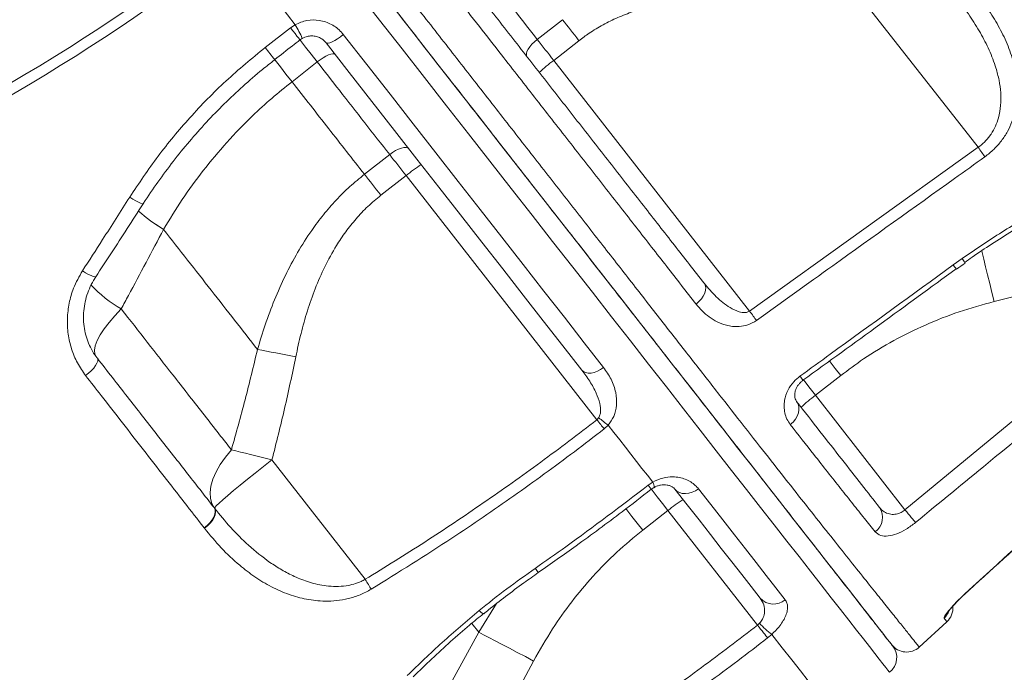
# Model space of a CAD drawing. Units: millimetres. Extents: x -2786 to 9790, y -1438 to 5544.
# Drawn here: x -1663 to -1400, y 3045 to 3219 of the extents above; entities that cross this region are included whole.
import ezdxf

# ---------------------------------------------------------------- set-up
doc = ezdxf.new("R2010")
doc.units = ezdxf.units.MM

msp = doc.modelspace()

# ---------------------------------------------------------------- linework, layer by layer
at = {"color": 7, "linetype": 'Continuous', "lineweight": 15}
for p, q in [((-1438.42, 3224.61), (-1407.48, 3185)), ((-1591.06, 3216.93), (-1589.82, 3217.76)), ((-1518.44, 3219.1), (-1525.18, 3213.84)), ((-1597.81, 3211.67), (-1591.06, 3216.93)), ((-1520.8, 3208.22), (-1514.06, 3213.49)), ((-1590.65, 3202.53), (-1583.92, 3207.8)), ((-1468.48, 3141.26), (-1520.8, 3208.22)), ((-1468.48, 3141.26), (-1407.48, 3185)), ((-1564.58, 3183.06), (-1571.32, 3177.79)), ((-1566.94, 3172.18), (-1560.2, 3177.44)), ((-1560.2, 3177.44), (-1509.24, 3112.22)), ((-1624.94, 3163.08), (-1624.94, 3163.08)), ((-1414.15, 3153.58), (-1411.76, 3155.29)), ((-1413.36, 3152.51), (-1413.36, 3152.51)), ((-1411.04, 3154.18), (-1411.04, 3154.18)), ((-1403.2, 3143.81), (-1379.91, 3149.72)), ((-1427.01, 3088.18), (-1369.2, 3136)), ((-1450.9, 3118.76), (-1444.17, 3124.03)), ((-1427.01, 3088.18), (-1450.9, 3118.76)), ((-1509.24, 3112.22), (-1508.74, 3112.78)), ((-1506.24, 3110.79), (-1507.34, 3109.77)), ((-1571.12, 3069.59), (-1596.02, 3101.48)), ((-1495.58, 3094.73), (-1494.34, 3095.56)), ((-1611.46, 3088.74), (-1611.36, 3088.61)), ((-1497.04, 3082.72), (-1490.3, 3087.98)), ((-1490.3, 3087.98), (-1466.38, 3057.36)), ((-1614.02, 3083.23), (-1614.12, 3083.36)), ((-1614.02, 3083.23), (-1614.02, 3083.23)), ((-1466.38, 3057.36), (-1465.83, 3057.86)), ((-1423.22, 3051.48), (-1415.82, 3058.26)), ((-1540.82, 3055.43), (-1552.31, 3034.42)), ((-1462.57, 3054.89), (-1463.71, 3053.93)), ((-1537.51, 3026.59), (-1526.15, 3047.76))]:
    msp.add_line(p, q, dxfattribs=at)
at = {"color": 8, "linetype": 'Continuous', "lineweight": 15}
for p, q in [((-1409.84, 3066.81), (-1409.82, 3066.78)), ((-1536.08, 3063.11), (-1540.82, 3055.43)), ((-1542.69, 3057.82), (-1540.82, 3055.43))]:
    msp.add_line(p, q, dxfattribs=at)
at = {"color": 7, "linetype": 'Continuous', "lineweight": 15, "flags": 128}
for points in [[(-1606.4, 3238.98), (-1604.31, 3236.32), (-1602.23, 3233.65), (-1600.16, 3230.99), (-1598.08, 3228.34), (-1596.01, 3225.69), (-1593.94, 3223.04), (-1591.88, 3220.4), (-1589.82, 3217.76)], [(-1564.04, 3222.96), (-1558.12, 3215.38), (-1552.25, 3207.88), (-1546.45, 3200.45), (-1540.72, 3193.12), (-1535.07, 3185.88), (-1529.5, 3178.75), (-1524.02, 3171.74), (-1518.64, 3164.86), (-1513.37, 3158.11), (-1508.21, 3151.5), (-1503.17, 3145.05), (-1498.25, 3138.75), (-1493.46, 3132.63), (-1488.81, 3126.67), (-1484.3, 3120.9), (-1479.94, 3115.32), (-1475.73, 3109.94), (-1471.69, 3104.76), (-1467.8, 3099.79), (-1464.09, 3095.03), (-1460.55, 3090.5), (-1457.19, 3086.2), (-1454.01, 3082.13), (-1451.01, 3078.29), (-1448.21, 3074.7), (-1445.59, 3071.36), (-1443.18, 3068.27), (-1440.97, 3065.44), (-1438.95, 3062.86), (-1437.15, 3060.55), (-1435.55, 3058.5), (-1434.15, 3056.72), (-1432.97, 3055.21), (-1432.01, 3053.97), (-1431.25, 3053.01), (-1430.71, 3052.32), (-1430.39, 3051.9), (-1430.28, 3051.76)], [(-1518.44, 3219.1), (-1517.92, 3218.43), (-1517.39, 3217.75), (-1516.84, 3217.06), (-1516.3, 3216.35), (-1515.74, 3215.65), (-1515.18, 3214.93), (-1514.62, 3214.21), (-1514.06, 3213.49)], [(-1576.96, 3215.14), (-1577.74, 3214.55), (-1578.52, 3214.02), (-1579.26, 3213.57), (-1579.94, 3213.21), (-1580.53, 3212.95), (-1581.01, 3212.81), (-1581.35, 3212.8), (-1581.56, 3212.9)], [(-1576.96, 3215.14), (-1570.69, 3207.12), (-1564.49, 3199.17), (-1558.35, 3191.32), (-1552.29, 3183.56), (-1546.31, 3175.9), (-1540.42, 3168.37), (-1534.63, 3160.96), (-1528.95, 3153.69), (-1523.39, 3146.57), (-1517.94, 3139.6), (-1512.63, 3132.8), (-1507.46, 3126.18)], [(-1513.27, 3125.5), (-1518.36, 3132.01), (-1523.58, 3138.69), (-1528.92, 3145.53), (-1534.39, 3152.53), (-1539.97, 3159.67), (-1545.66, 3166.95), (-1551.44, 3174.36), (-1557.32, 3181.87), (-1563.27, 3189.5), (-1569.31, 3197.22), (-1575.4, 3205.02), (-1581.56, 3212.9)], [(-1527.92, 3209.22), (-1528.08, 3209.58), (-1528.08, 3210.04), (-1527.92, 3210.59), (-1527.62, 3211.21), (-1527.17, 3211.87), (-1526.6, 3212.54), (-1525.93, 3213.21), (-1525.18, 3213.84)], [(-1520.8, 3208.22), (-1521.36, 3208.95), (-1521.92, 3209.67), (-1522.48, 3210.38), (-1523.04, 3211.09), (-1523.58, 3211.79), (-1524.13, 3212.48), (-1524.66, 3213.17), (-1525.18, 3213.84)], [(-1579.17, 3209.85), (-1579.41, 3209.99), (-1579.78, 3210.01), (-1580.28, 3209.9), (-1580.89, 3209.67), (-1581.59, 3209.34), (-1582.35, 3208.9), (-1583.13, 3208.38), (-1583.92, 3207.8)], [(-1559.44, 3184.59), (-1559.75, 3184.83), (-1560.2, 3184.95), (-1560.77, 3184.93), (-1561.45, 3184.78), (-1562.19, 3184.51), (-1562.99, 3184.12), (-1563.79, 3183.63), (-1564.58, 3183.06)], [(-1407.48, 3185), (-1407.23, 3184.66), (-1406.99, 3184.31), (-1406.75, 3183.98), (-1406.51, 3183.65), (-1406.28, 3183.33), (-1406.07, 3183.03), (-1405.86, 3182.74), (-1405.67, 3182.47)], [(-1564.58, 3183.06), (-1564.06, 3182.38), (-1563.53, 3181.7), (-1562.98, 3181.01), (-1562.44, 3180.31), (-1561.88, 3179.6), (-1561.32, 3178.88), (-1560.76, 3178.16), (-1560.2, 3177.44)], [(-1571.32, 3177.79), (-1570.8, 3177.12), (-1570.27, 3176.44), (-1569.72, 3175.74), (-1569.18, 3175.04), (-1568.62, 3174.33), (-1568.06, 3173.62), (-1567.5, 3172.9), (-1566.94, 3172.18)], [(-1480.63, 3148.69), (-1480.33, 3148.15), (-1480.21, 3147.51), (-1480.25, 3146.8), (-1480.47, 3146.04), (-1480.85, 3145.26), (-1481.37, 3144.5), (-1482.03, 3143.78), (-1482.78, 3143.13)], [(-1636.22, 3141.81), (-1637.96, 3140.01), (-1639.5, 3138.23), (-1640.81, 3136.5), (-1641.87, 3134.87), (-1642.65, 3133.35), (-1643.16, 3131.97), (-1643.36, 3130.77), (-1643.27, 3129.77), (-1642.88, 3128.97)], [(-1468.48, 3141.26), (-1468.23, 3140.91), (-1467.99, 3140.57), (-1467.74, 3140.24), (-1467.51, 3139.91), (-1467.28, 3139.59), (-1467.07, 3139.29), (-1466.86, 3139), (-1466.67, 3138.73)], [(-1599.87, 3131), (-1598.71, 3130.78), (-1597.5, 3130.56), (-1596.26, 3130.32), (-1594.98, 3130.07), (-1593.67, 3129.82), (-1592.34, 3129.56), (-1591, 3129.3), (-1589.65, 3129.03)], [(-1642.62, 3128.64), (-1642.49, 3128.3), (-1642.53, 3127.85), (-1642.73, 3127.3), (-1643.09, 3126.68), (-1643.6, 3126.02), (-1644.23, 3125.33), (-1644.95, 3124.66), (-1645.74, 3124.02)], [(-1507.46, 3126.18), (-1508.26, 3125.62), (-1509.11, 3125.18), (-1509.96, 3124.87), (-1510.79, 3124.71), (-1511.57, 3124.69), (-1512.26, 3124.82), (-1512.83, 3125.09), (-1513.27, 3125.5)], [(-1455.95, 3117.1), (-1455.56, 3116.44), (-1455.35, 3115.7), (-1455.32, 3114.88), (-1455.46, 3114.03), (-1455.79, 3113.18), (-1456.27, 3112.36), (-1456.9, 3111.61), (-1457.65, 3110.96)], [(-1509.24, 3112.22), (-1508.98, 3111.89), (-1508.72, 3111.55), (-1508.47, 3111.23), (-1508.22, 3110.91), (-1507.99, 3110.6), (-1507.76, 3110.31), (-1507.54, 3110.03), (-1507.34, 3109.77)], [(-1506.24, 3110.79), (-1504.7, 3108.82), (-1503.17, 3106.86), (-1501.66, 3104.92), (-1500.16, 3103.01), (-1498.68, 3101.11), (-1497.22, 3099.24), (-1495.77, 3097.39), (-1494.34, 3095.56)], [(-1606.84, 3104.2), (-1608.45, 3102.24), (-1609.82, 3100.25), (-1610.94, 3098.27), (-1611.77, 3096.35), (-1612.3, 3094.5), (-1612.53, 3092.78), (-1612.45, 3091.2), (-1612.05, 3089.81), (-1611.36, 3088.61)], [(-1606.84, 3104.2), (-1605.63, 3103.91), (-1604.37, 3103.6), (-1603.05, 3103.27), (-1601.7, 3102.93), (-1600.31, 3102.58), (-1598.9, 3102.22), (-1597.47, 3101.85), (-1596.02, 3101.48)], [(-1611.35, 3088.61), (-1611.25, 3088.82), (-1610.84, 3089.27), (-1610.11, 3089.95), (-1609.08, 3090.87), (-1607.79, 3091.98), (-1606.24, 3093.28), (-1604.48, 3094.73), (-1602.53, 3096.31), (-1600.45, 3097.98), (-1598.26, 3099.72), (-1596.02, 3101.48)], [(-1482.15, 3093.79), (-1482.97, 3093.25), (-1483.84, 3092.84), (-1484.73, 3092.58), (-1485.62, 3092.48), (-1486.46, 3092.55), (-1487.23, 3092.78), (-1487.89, 3093.16), (-1488.41, 3093.68)], [(-1465.67, 3064.57), (-1468.07, 3067.65), (-1470.61, 3070.89), (-1473.27, 3074.3), (-1476.06, 3077.87), (-1478.97, 3081.6), (-1482, 3085.48), (-1485.15, 3089.51), (-1488.41, 3093.68)], [(-1482.15, 3093.79), (-1478.83, 3089.54), (-1475.63, 3085.44), (-1472.54, 3081.49), (-1469.58, 3077.7), (-1466.74, 3074.06), (-1464.03, 3070.59), (-1461.45, 3067.29), (-1459, 3064.15)], [(-1611.46, 3088.74), (-1611.21, 3088.26), (-1611.14, 3087.66), (-1611.26, 3086.98), (-1611.55, 3086.24), (-1612, 3085.47), (-1612.6, 3084.72), (-1613.32, 3084), (-1614.12, 3083.36)], [(-1611.35, 3088.61), (-1611.11, 3088.12), (-1611.04, 3087.53), (-1611.15, 3086.84), (-1611.44, 3086.1), (-1611.9, 3085.34), (-1612.5, 3084.59), (-1613.21, 3083.87), (-1614.02, 3083.23)], [(-1611.36, 3088.61), (-1611.11, 3088.13), (-1611.04, 3087.53), (-1611.16, 3086.84), (-1611.45, 3086.11), (-1611.9, 3085.34), (-1612.5, 3084.59), (-1613.22, 3083.87), (-1614.02, 3083.23)], [(-1427.01, 3088.18), (-1426.56, 3087.64), (-1426.13, 3087.11), (-1425.72, 3086.61), (-1425.33, 3086.14), (-1424.98, 3085.72), (-1424.67, 3085.34), (-1424.41, 3085.03), (-1424.2, 3084.78)], [(-1571.12, 3069.59), (-1570.9, 3069.23), (-1570.68, 3068.87), (-1570.47, 3068.52), (-1570.26, 3068.18), (-1570.06, 3067.85), (-1569.86, 3067.53), (-1569.68, 3067.23), (-1569.51, 3066.94)], [(-1466.38, 3057.36), (-1465.96, 3056.83), (-1465.56, 3056.3), (-1465.17, 3055.8), (-1464.8, 3055.33), (-1464.47, 3054.9), (-1464.17, 3054.52), (-1463.92, 3054.19), (-1463.71, 3053.93)], [(-1540.82, 3055.43), (-1539.57, 3054.79), (-1538.09, 3054.03), (-1536.42, 3053.17), (-1534.58, 3052.21), (-1532.6, 3051.17), (-1530.51, 3050.07), (-1528.35, 3048.93), (-1526.15, 3047.76)], [(-1462.57, 3054.89), (-1459.77, 3051.31), (-1457.22, 3048.05), (-1454.92, 3045.1), (-1452.87, 3042.47), (-1451.07, 3040.17), (-1449.53, 3038.2), (-1448.25, 3036.56), (-1447.23, 3035.26)]]:
    msp.add_lwpolyline(points, dxfattribs=at)
at = {"color": 8, "linetype": 'Continuous', "lineweight": 15, "flags": 128}
for points in [[(-1431.15, 3044.75), (-1431.25, 3044.89), (-1431.58, 3045.31), (-1432.13, 3046.01), (-1432.9, 3046.99), (-1433.88, 3048.25), (-1435.09, 3049.79), (-1436.5, 3051.6), (-1438.13, 3053.69), (-1439.97, 3056.04), (-1442.02, 3058.66), (-1444.27, 3061.55), (-1446.73, 3064.69), (-1449.39, 3068.1), (-1452.24, 3071.75), (-1455.29, 3075.65), (-1458.53, 3079.79), (-1461.95, 3084.18), (-1465.55, 3088.79), (-1469.34, 3093.63), (-1473.29, 3098.69), (-1477.41, 3103.96), (-1481.69, 3109.44), (-1486.13, 3115.12), (-1490.72, 3120.99), (-1495.45, 3127.05), (-1500.32, 3133.29), (-1505.33, 3139.7), (-1510.46, 3146.27), (-1515.72, 3152.99), (-1521.08, 3159.86), (-1526.56, 3166.87), (-1532.13, 3174), (-1537.8, 3181.26), (-1543.55, 3188.62), (-1549.39, 3196.09), (-1555.29, 3203.65), (-1561.26, 3211.29), (-1567.29, 3219), (-1573.36, 3226.77)], [(-1591.06, 3216.93), (-1590.42, 3216.11), (-1589.83, 3215.37), (-1589.33, 3214.73), (-1588.94, 3214.22), (-1588.67, 3213.88), (-1588.54, 3213.71), (-1588.53, 3213.7)], [(-1588.6, 3213.79), (-1588.43, 3213.57), (-1587.03, 3211.79), (-1585.52, 3209.85), (-1583.92, 3207.8)], [(-1590.65, 3202.53), (-1592.26, 3204.59), (-1593.77, 3206.53), (-1595.17, 3208.31), (-1595.33, 3208.52)], [(-1590.65, 3202.53), (-1592.26, 3204.59), (-1593.77, 3206.53), (-1595.17, 3208.31), (-1595.33, 3208.52)], [(-1633.99, 3171.69), (-1633.12, 3171.17), (-1632.32, 3170.71), (-1631.62, 3170.35), (-1631.06, 3170.08), (-1630.65, 3169.93), (-1630.41, 3169.91), (-1630.37, 3169.93)], [(-1406.53, 3157.46), (-1406.4, 3156.92), (-1405.97, 3155.09), (-1405.48, 3153.07), (-1404.96, 3150.9), (-1404.39, 3148.61), (-1403.81, 3146.24), (-1403.2, 3143.81)], [(-1646.6, 3152), (-1645.75, 3151.5), (-1644.97, 3151.07), (-1644.29, 3150.73), (-1643.74, 3150.49), (-1643.33, 3150.36), (-1643.1, 3150.36), (-1643.05, 3150.4)], [(-1447.22, 3127.93), (-1447.02, 3127.68), (-1445.61, 3125.87), (-1444.17, 3124.03)], [(-1450.9, 3118.76), (-1452.34, 3120.61), (-1453.76, 3122.42), (-1454.05, 3122.79)], [(-1495.58, 3094.73), (-1495.07, 3094.07), (-1494.79, 3093.7), (-1494.73, 3093.63)], [(-1494.74, 3093.66), (-1494.53, 3093.39), (-1493.16, 3091.63), (-1491.74, 3089.82), (-1490.3, 3087.98)], [(-1501.52, 3088.46), (-1501.26, 3088.12), (-1499.89, 3086.37), (-1498.48, 3084.56), (-1497.04, 3082.72)], [(-1540.69, 3061.26), (-1540.12, 3060.74), (-1539.71, 3060.46), (-1539.51, 3060.43), (-1539.5, 3060.43)]]:
    msp.add_lwpolyline(points, dxfattribs=at)
at = {"color": 7, "linetype": 'Continuous', "lineweight": 15}
for centre, radius, start, end in [((-1925.95, 3647.99), 450, 275, 308), ((-1925.95, 3647.99), 516.19, 275, 308), ((-1925.95, 3647.99), 519.04, 275, 308), ((-1499.65, 3179.13), 35.97, 126.0107, 133.9862), ((-1537.07, 3149.87), 35.98, 122.0153, 129.9876), ((-1429.76, 3089.67), 35.96, 126.0105, 133.9873), ((-1491.16, 3132.27), 26.25, 227.9593, 234.9292), ((-1467.19, 3060.42), 35.97, 122.0137, 129.9885), ((-1437.76, 3086.11), 4.75, 305.6749, 34.7185), ((-1462.12, 3067.72), 4.74, 221.6616, 311.2443), ((-1419.21, 3061.95), 5, 312.5335, 4.0265), ((-1452.28, 3069.47), 17.84, 220.5835, 234.7833), ((-1434.22, 3048.69), 5, 308, 38), ((-1426.6, 3055.17), 5, 218, 312.5335)]:
    msp.add_arc(centre, radius, start, end, dxfattribs=at)
at = {"color": 8, "linetype": 'Continuous', "lineweight": 15}
for centre, radius, start, end in [((-1612.28, 3203.68), 26.51, 23.1807, 32.087), ((-1419.31, 3349.27), 225.38, 217.6278, 218.6715), ((-1600.98, 3203.06), 46.6, 228.8483, 239.0707), ((-1600.99, 3203.06), 46.6, 228.848, 239.0716), ((-1420.97, 3148.47), 11.46, 29.8692, 36.4923), ((-1309.82, 3229.22), 128.86, 215.9439, 216.5337), ((-1620.33, 3170), 32.36, 222.1455, 240.585), ((-1350.71, 3199.39), 128.81, 215.8971, 216.5047), ((-1495.71, 3094.54), 1.71, 344.5159, 36.8306), ((-1454.4, 3121.95), 86.76, 214.7353, 215.6506), ((-1419.96, 3062.92), 5.01, 312.3481, 335.5688)]:
    msp.add_arc(centre, radius, start, end, dxfattribs=at)
at = {"color": 7, "linetype": 'Continuous', "lineweight": 15}
for points, knots in [([(-1570.26, 3238.99), (-1567.07, 3234.91), (-1560.7, 3226.73), (-1551.27, 3214.65), (-1541.89, 3202.63), (-1532.6, 3190.72), (-1523.43, 3178.97), (-1514.59, 3167.64), (-1506.09, 3156.75), (-1497.96, 3146.33), (-1490.06, 3136.2), (-1482.42, 3126.41), (-1475.08, 3117.01), (-1468.23, 3108.25), (-1461.89, 3100.16), (-1456.03, 3092.72), (-1450.57, 3085.79), (-1445.52, 3079.42), (-1440.92, 3073.64), (-1436.9, 3068.61), (-1433.45, 3064.28), (-1430.52, 3060.62), (-1428.05, 3057.53), (-1426.07, 3055.05), (-1424.58, 3053.19), (-1423.73, 3052.12), (-1423.29, 3051.57), (-1423.24, 3051.51), (-1423.22, 3051.48)], [0, 0, 0, 0, 0.039268, 0.078567, 0.117836, 0.158245, 0.198687, 0.239096, 0.278372, 0.317679, 0.356956, 0.397383, 0.437843, 0.478267, 0.517219, 0.556203, 0.595154, 0.635303, 0.675488, 0.71564, 0.753715, 0.791815, 0.82989, 0.868943, 0.908023, 0.947076, 0.972685, 1, 1, 1, 1]), ([(-1525.18, 3213.84), (-1527.08, 3216.27), (-1531.19, 3221.52), (-1537.63, 3229.77), (-1542.22, 3235.64), (-1544.51, 3238.58)], [0, 0, 0, 0, 0.300875, 0.650028, 1, 1, 1, 1]), ([(-1430.54, 3052.09), (-1430.56, 3052.12), (-1430.6, 3052.18), (-1431.05, 3052.75), (-1432.06, 3054.03), (-1433.94, 3056.45), (-1436.52, 3059.75), (-1439.78, 3063.92), (-1443.75, 3069), (-1448.45, 3075.02), (-1453.91, 3082), (-1460.05, 3089.86), (-1466.83, 3098.55), (-1474.27, 3108.06), (-1482.34, 3118.39), (-1490.99, 3129.47), (-1500.17, 3141.21), (-1509.79, 3153.53), (-1519.82, 3166.36), (-1530.22, 3179.68), (-1540.96, 3193.43), (-1552, 3207.55), (-1563.23, 3221.93), (-1570.85, 3231.68), (-1574.66, 3236.55)], [0, 0, 0, 0, 0.0264809, 0.0529618, 0.0991815, 0.1455411, 0.1919473, 0.2383054, 0.2845239, 0.331863, 0.3793721, 0.4269328, 0.4744303, 0.5217599, 0.5694733, 0.6173521, 0.6652922, 0.713181, 0.7609028, 0.8086135, 0.8564874, 0.9044162, 0.9522895, 1, 1, 1, 1]), ([(-1549.96, 3237.42), (-1546.89, 3233.49), (-1540.74, 3225.63), (-1531.66, 3214), (-1522.7, 3202.54), (-1513.91, 3191.29), (-1505.26, 3180.22), (-1496.79, 3169.38), (-1488.51, 3158.77), (-1483.25, 3152.05), (-1480.63, 3148.69)], [0, 0, 0, 0, 0.122607, 0.245585, 0.369488, 0.493487, 0.617391, 0.744893, 0.872498, 1, 1, 1, 1]), ([(-1482.78, 3143.13), (-1485.37, 3146.46), (-1490.57, 3153.11), (-1498.74, 3163.59), (-1507.25, 3174.5), (-1516.12, 3185.86), (-1525.31, 3197.63), (-1533.5, 3208.13), (-1540.72, 3217.38), (-1546.9, 3225.31), (-1551.16, 3230.77), (-1553.29, 3233.5)], [0, 0, 0, 0, 0.123902, 0.247899, 0.3718, 0.4993, 0.626904, 0.754404, 0.832953, 0.916419, 1, 1, 1, 1]), ([(-1514.06, 3213.49), (-1513.15, 3214.17), (-1511.09, 3215.71), (-1507.64, 3217.78), (-1503.7, 3219.72), (-1499.58, 3221.33), (-1494.46, 3222.89), (-1488.35, 3224.17), (-1481.23, 3225), (-1473.99, 3225.32), (-1469.13, 3225.17), (-1466.7, 3225.09)], [0, 0, 0, 0, 0.067971, 0.155081, 0.242203, 0.331852, 0.421519, 0.564215, 0.706989, 0.853477, 1, 1, 1, 1]), ([(-1407.41, 3225.34), (-1406.32, 3223.88), (-1404.13, 3220.95), (-1401.39, 3216.32), (-1399.16, 3211.49), (-1397.77, 3206.97), (-1397.07, 3202.88), (-1396.92, 3199.24), (-1397.31, 3195.53), (-1398.24, 3192.15), (-1399.6, 3189.2), (-1401.21, 3186.71), (-1403.22, 3184.4), (-1404.85, 3183.11), (-1405.67, 3182.47)], [0, 0, 0, 0, 0.116222, 0.232908, 0.349289, 0.465092, 0.543175, 0.621203, 0.69962, 0.777894, 0.833211, 0.888465, 0.944249, 1, 1, 1, 1]), ([(-1407.48, 3185), (-1406.9, 3185.45), (-1405.72, 3186.36), (-1404.66, 3187.63), (-1403.67, 3189.05), (-1402.8, 3190.64), (-1401.88, 3193.22), (-1401.38, 3196.24), (-1401.39, 3199.6), (-1401.85, 3202.94), (-1402.84, 3206.77), (-1404.46, 3211), (-1406.84, 3215.62), (-1409.64, 3220.11), (-1411.81, 3222.98), (-1412.9, 3224.42)], [0, 0, 0, 0, 0.044163, 0.090159, 0.101187, 0.151981, 0.204417, 0.279728, 0.357155, 0.435554, 0.514789, 0.634297, 0.75389, 0.876931, 1, 1, 1, 1]), ([(-1589.82, 3217.76), (-1588.79, 3218.21), (-1586.72, 3219.12), (-1583.28, 3219.07), (-1580.05, 3217.98), (-1578.01, 3216.42), (-1577.13, 3215.34), (-1576.96, 3215.14)], [0, 0, 0, 0, 0.232473, 0.466001, 0.702979, 0.943716, 1, 1, 1, 1]), ([(-1587.9, 3214.08), (-1587.66, 3214.21), (-1587.08, 3214.55), (-1586, 3214.78), (-1584.77, 3214.77), (-1583.58, 3214.47), (-1582.53, 3213.88), (-1581.85, 3213.33), (-1581.6, 3212.94), (-1581.57, 3212.89)], [0, 0, 0, 0, 0.108839, 0.275679, 0.44739, 0.620326, 0.795435, 0.973801, 1, 1, 1, 1]), ([(-1595.27, 3208.44), (-1593.7, 3209.66), (-1591.45, 3211.42), (-1589.2, 3213.17), (-1588.53, 3213.7)], [0, 0, 0, 0, 0.700002, 1, 1, 1, 1]), ([(-1588.71, 3213.55), (-1588.59, 3213.65), (-1588.34, 3213.86), (-1588.05, 3214), (-1587.89, 3214.08)], [0, 0, 0, 0, 0.467532, 1, 1, 1, 1]), ([(-1633.99, 3171.69), (-1631.53, 3175.37), (-1626.6, 3182.75), (-1617.96, 3193.11), (-1608.46, 3202.91), (-1601.36, 3208.75), (-1597.81, 3211.67)], [0, 0, 0, 0, 0.24603, 0.492056, 0.746029, 1, 1, 1, 1]), ([(-1630.35, 3169.92), (-1630.32, 3169.96), (-1629.1, 3171.95), (-1626.46, 3175.75), (-1622.4, 3181.28), (-1618.08, 3186.6), (-1613.55, 3191.72), (-1608.78, 3196.64), (-1603.79, 3201.33), (-1599.28, 3205.27), (-1596.36, 3207.54), (-1595.25, 3208.4)], [0, 0, 0, 0, 0.002798, 0.134148, 0.265457, 0.396515, 0.527142, 0.657568, 0.788178, 0.919584, 1, 1, 1, 1]), ([(-1583.92, 3207.8), (-1581.94, 3205.27), (-1577.67, 3199.81), (-1571.21, 3191.54), (-1566.8, 3185.89), (-1564.58, 3183.06)], [0, 0, 0, 0, 0.300878, 0.65003, 1, 1, 1, 1]), ([(-1624.94, 3163.08), (-1623.31, 3165.77), (-1620.06, 3171.14), (-1614.4, 3178.9), (-1608.15, 3186.38), (-1601.95, 3192.77), (-1596.1, 3198.15), (-1592.47, 3201.07), (-1590.65, 3202.53)], [0, 0, 0, 0, 0.181896, 0.363776, 0.55041, 0.737032, 0.868268, 1, 1, 1, 1]), ([(-1571.32, 3177.79), (-1574.48, 3181.83), (-1580.81, 3189.93), (-1587.37, 3198.33), (-1590.65, 3202.53)], [0, 0, 0, 0, 0.498802, 1, 1, 1, 1]), ([(-1405.67, 3182.47), (-1408.38, 3180.53), (-1421.93, 3170.83), (-1442.27, 3156.26), (-1459.88, 3143.61), (-1466.67, 3138.73)], [0, 0, 0, 0, 0.133232, 0.666161, 1, 1, 1, 1]), ([(-1571.32, 3177.79), (-1572.64, 3176.71), (-1575.27, 3174.56), (-1578.92, 3170.92), (-1582.32, 3167.01), (-1585.8, 3162.36), (-1589.23, 3156.95), (-1592.52, 3150.74), (-1595.38, 3144.27), (-1597.85, 3137.67), (-1599.2, 3133.2), (-1599.87, 3131)], [0, 0, 0, 0, 0.09153, 0.183065, 0.276731, 0.370407, 0.495532, 0.620689, 0.748495, 0.876323, 1, 1, 1, 1]), ([(-1646.6, 3152), (-1644.8, 3154.78), (-1640.58, 3161.32), (-1636.4, 3167.9), (-1633.99, 3171.69)], [0, 0, 0, 0, 0.425064, 1, 1, 1, 1]), ([(-1589.65, 3129.03), (-1589.21, 3131.1), (-1588.32, 3135.22), (-1586.61, 3141.3), (-1584.52, 3147.29), (-1581.98, 3153.15), (-1579.21, 3158.21), (-1576.37, 3162.45), (-1573.58, 3165.96), (-1570.46, 3169.26), (-1568.11, 3171.2), (-1566.94, 3172.18)], [0, 0, 0, 0, 0.127629, 0.2539671, 0.380277, 0.50933, 0.6383219, 0.7273615, 0.8163842, 0.9081967, 1, 1, 1, 1]), ([(-1643.06, 3150.4), (-1640.25, 3154.68), (-1636.01, 3161.17), (-1631.81, 3167.72), (-1630.38, 3169.94)], [0, 0, 0, 0, 0.659977, 1, 1, 1, 1]), ([(-1411.76, 3155.29), (-1408.24, 3157.68), (-1401.19, 3162.48), (-1393.89, 3166.8), (-1390.22, 3168.96)], [0, 0, 0, 0, 0.4988133, 1, 1, 1, 1]), ([(-1411.06, 3154.22), (-1410.4, 3154.69), (-1408.06, 3156.39), (-1403.8, 3159.23), (-1398.15, 3162.83), (-1393.46, 3165.66), (-1390.65, 3167.27), (-1389.91, 3167.7)], [0, 0, 0, 0, 0.096949, 0.345145, 0.610366, 0.897576, 1, 1, 1, 1]), ([(-1636.22, 3141.81), (-1635.59, 3143), (-1631.82, 3150.09), (-1628.06, 3157.18), (-1624.94, 3163.08)], [0, 0, 0, 0, 0.167534, 1, 1, 1, 1]), ([(-1624.94, 3163.08), (-1622.8, 3160.34), (-1618.51, 3154.86), (-1612.2, 3146.78), (-1605.96, 3138.79), (-1601.9, 3133.6), (-1599.87, 3131)], [0, 0, 0, 0, 0.249026, 0.498051, 0.749025, 1, 1, 1, 1]), ([(-1645.74, 3124.02), (-1646.51, 3125.13), (-1648.05, 3127.33), (-1649.6, 3131.11), (-1650.51, 3135.1), (-1650.73, 3139.23), (-1650.23, 3143.36), (-1649.01, 3147.73), (-1647.46, 3150.48), (-1646.6, 3152)], [0, 0, 0, 0, 0.138575, 0.277151, 0.415495, 0.553834, 0.691627, 0.829409, 1, 1, 1, 1]), ([(-1455.05, 3123.86), (-1452.35, 3125.82), (-1438.72, 3135.72), (-1425.08, 3145.63), (-1414.15, 3153.58)], [0, 0, 0, 0, 0.1977826, 1, 1, 1, 1]), ([(-1454.24, 3122.76), (-1447.39, 3127.74), (-1433.76, 3137.65), (-1420.14, 3147.59), (-1413.37, 3152.53)], [0, 0, 0, 0, 0.5027153, 1, 1, 1, 1]), ([(-1413.29, 3152.41), (-1413.27, 3152.43), (-1412.5, 3152.99), (-1411.71, 3153.53), (-1410.95, 3154.05)], [0, 0, 0, 0, 0.028097, 1, 1, 1, 1]), ([(-1642.69, 3128.76), (-1642.78, 3128.87), (-1643.38, 3129.56), (-1644.23, 3131.04), (-1645.22, 3133.15), (-1645.9, 3135.41), (-1646.28, 3137.76), (-1646.37, 3140.15), (-1646.14, 3142.56), (-1645.62, 3144.94), (-1644.79, 3147.25), (-1643.92, 3149.08), (-1643.23, 3150.07), (-1643.02, 3150.38)], [0, 0, 0, 0, 0.0194867, 0.1241194, 0.2290621, 0.3332408, 0.4375685, 0.5414932, 0.6447558, 0.7477492, 0.8508689, 0.9537876, 1, 1, 1, 1]), ([(-1480.63, 3148.69), (-1479.58, 3147.44), (-1477.53, 3145.01), (-1474.36, 3142.43), (-1471.69, 3141.09), (-1470.02, 3140.81), (-1469.04, 3140.95), (-1468.64, 3141.17), (-1468.48, 3141.26)], [0, 0, 0, 0, 0.326142, 0.638746, 0.817157, 0.915631, 0.965222, 1, 1, 1, 1]), ([(-1444.17, 3124.03), (-1442.16, 3125.53), (-1437.63, 3128.92), (-1430.08, 3133.47), (-1421.54, 3137.69), (-1412.57, 3141.23), (-1406.33, 3142.95), (-1403.2, 3143.81)], [0, 0, 0, 0, 0.164568, 0.370211, 0.575866, 0.787923, 1, 1, 1, 1]), ([(-1606.84, 3104.2), (-1609.39, 3107.47), (-1614.49, 3114), (-1622.01, 3123.63), (-1629.26, 3132.9), (-1633.9, 3138.84), (-1636.22, 3141.81)], [0, 0, 0, 0, 0.271461, 0.543764, 0.771635, 1, 1, 1, 1]), ([(-1466.67, 3138.73), (-1467.41, 3138.3), (-1468.89, 3137.43), (-1471.12, 3137.08), (-1473.05, 3137.13), (-1475.04, 3137.51), (-1477.16, 3138.33), (-1479.29, 3139.65), (-1481.19, 3141.24), (-1482.25, 3142.5), (-1482.78, 3143.13)], [0, 0, 0, 0, 0.1182104, 0.2360697, 0.3281164, 0.4203378, 0.5654626, 0.7108571, 0.8554004, 1, 1, 1, 1]), ([(-1599.87, 3131), (-1600.94, 3126.51), (-1603.08, 3117.53), (-1605.59, 3108.65), (-1606.84, 3104.2)], [0, 0, 0, 0, 0.499812, 1, 1, 1, 1]), ([(-1366.3, 3132.53), (-1368.87, 3130.4), (-1381.7, 3119.77), (-1400.99, 3103.84), (-1417.75, 3090.07), (-1424.2, 3084.78)], [0, 0, 0, 0, 0.13324, 0.666204, 1, 1, 1, 1]), ([(-1642.62, 3128.64), (-1639.94, 3125.2), (-1634.57, 3118.32), (-1626.69, 3108.24), (-1618.95, 3098.34), (-1613.96, 3091.94), (-1611.46, 3088.74)], [0, 0, 0, 0, 0.248774, 0.497547, 0.748774, 1, 1, 1, 1]), ([(-1596.02, 3101.48), (-1594.86, 3106.04), (-1592.54, 3115.18), (-1590.61, 3124.41), (-1589.65, 3129.03)], [0, 0, 0, 0, 0.4998087, 1, 1, 1, 1]), ([(-1508.74, 3112.78), (-1508.59, 3113.1), (-1508.36, 3113.59), (-1508.21, 3114.88), (-1508.46, 3116.81), (-1509.48, 3119.56), (-1511.1, 3122.56), (-1512.55, 3124.52), (-1513.27, 3125.5)], [0, 0, 0, 0, 0.070467, 0.109749, 0.267613, 0.478798, 0.73758, 1, 1, 1, 1]), ([(-1507.46, 3126.18), (-1506.74, 3125.15), (-1505.32, 3123.11), (-1504.13, 3119.68), (-1503.88, 3116.32), (-1504.49, 3113.24), (-1505.7, 3111.56), (-1506.24, 3110.79)], [0, 0, 0, 0, 0.237756, 0.474938, 0.6822, 0.855916, 1, 1, 1, 1]), ([(-1614.12, 3083.36), (-1615.88, 3085.62), (-1621.16, 3092.4), (-1630.28, 3104.13), (-1639.15, 3115.54), (-1644.37, 3122.26), (-1645.74, 3124.02)], [0, 0, 0, 0, 0.174603, 0.523967, 0.875017, 1, 1, 1, 1]), ([(-1457.65, 3110.96), (-1457.96, 3111.42), (-1458.6, 3112.36), (-1459.12, 3113.98), (-1459.33, 3115.67), (-1459.18, 3117.72), (-1458.43, 3120.03), (-1456.93, 3122.31), (-1455.63, 3123.38), (-1455.05, 3123.86)], [0, 0, 0, 0, 0.1420589, 0.2840755, 0.4092441, 0.5342772, 0.7230477, 0.8768233, 1, 1, 1, 1]), ([(-1455.94, 3117.12), (-1456.03, 3117.24), (-1456.22, 3117.49), (-1456.41, 3118.09), (-1456.48, 3118.85), (-1456.38, 3119.65), (-1456.12, 3120.46), (-1455.73, 3121.22), (-1455.2, 3121.92), (-1454.68, 3122.44), (-1454.34, 3122.68), (-1454.24, 3122.75)], [0, 0, 0, 0, 0.15459, 0.330671, 0.485316, 0.614705, 0.728229, 0.8185, 0.899022, 0.970847, 1, 1, 1, 1]), ([(-1455.95, 3117.1), (-1453.83, 3114.39), (-1449.6, 3108.97), (-1443.85, 3101.61), (-1438.51, 3094.78), (-1435.4, 3090.8), (-1433.85, 3088.82)], [0, 0, 0, 0, 0.248066, 0.496133, 0.748065, 1, 1, 1, 1]), ([(-1571.12, 3069.59), (-1565.8, 3072.88), (-1555.16, 3079.46), (-1539.55, 3089.93), (-1524.2, 3100.79), (-1514.23, 3108.41), (-1509.24, 3112.22)], [0, 0, 0, 0, 0.249583, 0.499166, 0.749583, 1, 1, 1, 1]), ([(-1507.34, 3109.77), (-1509.98, 3107.73), (-1517.9, 3101.63), (-1531.39, 3091.82), (-1549.4, 3079.45), (-1562.29, 3071.43), (-1569.51, 3066.94)], [0, 0, 0, 0, 0.132389, 0.397191, 0.662241, 1, 1, 1, 1]), ([(-1434.99, 3082.25), (-1435.93, 3083.43), (-1437.82, 3085.81), (-1440.9, 3089.7), (-1444.17, 3093.83), (-1447.65, 3098.24), (-1452.05, 3103.83), (-1455.51, 3108.24), (-1457.65, 3110.96)], [0, 0, 0, 0, 0.150625, 0.301354, 0.452084, 0.603663, 0.755242, 1, 1, 1, 1]), ([(-1409.84, 3066.81), (-1407.37, 3069.05), (-1395.04, 3080.25), (-1379.04, 3094.78), (-1365.52, 3107.07), (-1361.86, 3110.4)], [0, 0, 0, 0, 0.154258, 0.771289, 1, 1, 1, 1]), ([(-1409.82, 3066.78), (-1402.82, 3073.14), (-1386.82, 3087.66), (-1370.84, 3102.2), (-1361.85, 3110.38)], [0, 0, 0, 0, 0.437501, 1, 1, 1, 1]), ([(-1494.34, 3095.56), (-1493.45, 3095.98), (-1491.65, 3096.82), (-1489.22, 3097.04), (-1487.23, 3096.84), (-1485.07, 3096.21), (-1483.34, 3095.16), (-1482.42, 3094.1), (-1482.15, 3093.79)], [0, 0, 0, 0, 0.1789067, 0.3575959, 0.4892517, 0.6210667, 0.8898617, 1, 1, 1, 1]), ([(-1525.71, 3072.52), (-1522.98, 3074.44), (-1512.77, 3081.61), (-1502.85, 3089.18), (-1495.58, 3094.73)], [0, 0, 0, 0, 0.267202, 1, 1, 1, 1]), ([(-1494.92, 3093.48), (-1494.81, 3093.57), (-1494.53, 3093.8), (-1494.23, 3093.97), (-1494.06, 3094.07)], [0, 0, 0, 0, 0.408958, 1, 1, 1, 1]), ([(-1494.06, 3094.07), (-1494.01, 3094.1), (-1493.7, 3094.32), (-1493.05, 3094.56), (-1492.2, 3094.79), (-1491.32, 3094.87), (-1490.46, 3094.8), (-1489.65, 3094.58), (-1488.98, 3094.23), (-1488.58, 3093.92), (-1488.46, 3093.72), (-1488.43, 3093.68)], [0, 0, 0, 0, 0.013788, 0.097862, 0.193367, 0.300884, 0.430528, 0.582555, 0.752084, 0.947955, 1, 1, 1, 1]), ([(-1524.91, 3071.39), (-1521.52, 3073.77), (-1513.99, 3079.08), (-1503.94, 3086.51), (-1497.34, 3091.65), (-1494.75, 3093.66)], [0, 0, 0, 0, 0.331206, 0.737567, 1, 1, 1, 1]), ([(-1611.35, 3088.61), (-1609.93, 3086.87), (-1607.08, 3083.37), (-1602.18, 3078.48), (-1597.57, 3074.74), (-1593.41, 3072.07), (-1589.91, 3070.23), (-1586, 3068.7), (-1582.23, 3067.84), (-1578.92, 3067.62), (-1576.44, 3067.79), (-1574.17, 3068.27), (-1572.45, 3068.88), (-1571.47, 3069.41), (-1571.12, 3069.59)], [0, 0, 0, 0, 0.142789, 0.286386, 0.444106, 0.524332, 0.604529, 0.696442, 0.790169, 0.842977, 0.896843, 0.936586, 0.977341, 1, 1, 1, 1]), ([(-1433.85, 3088.82), (-1433.45, 3088.39), (-1432.72, 3087.61), (-1431.27, 3086.99), (-1429.78, 3086.88), (-1428.4, 3087.24), (-1427.48, 3087.78), (-1427.09, 3088.11), (-1427.01, 3088.18)], [0, 0, 0, 0, 0.256227, 0.477857, 0.667008, 0.837162, 0.96669, 1, 1, 1, 1]), ([(-1424.2, 3084.78), (-1425.03, 3084.15), (-1426.68, 3082.9), (-1429.25, 3081.66), (-1431.61, 3081.05), (-1433.7, 3081.14), (-1434.54, 3081.87), (-1434.99, 3082.25)], [0, 0, 0, 0, 0.183622, 0.368103, 0.559367, 0.768899, 1, 1, 1, 1]), ([(-1569.51, 3066.94), (-1570.49, 3066.41), (-1572.46, 3065.34), (-1575.61, 3064.37), (-1578.76, 3063.83), (-1582.53, 3063.68), (-1586.83, 3064.16), (-1591.62, 3065.5), (-1596.23, 3067.53), (-1600.62, 3070.18), (-1605.11, 3073.63), (-1609.66, 3077.91), (-1612.57, 3081.45), (-1614.02, 3083.23)], [0, 0, 0, 0, 0.056795, 0.113675, 0.170011, 0.226413, 0.320284, 0.414345, 0.517762, 0.621571, 0.725213, 0.862581, 1, 1, 1, 1]), ([(-1526.15, 3047.76), (-1524.51, 3050.66), (-1521.42, 3056.13), (-1516.07, 3063.65), (-1510.36, 3070.5), (-1504.05, 3076.95), (-1499.38, 3080.8), (-1497.04, 3082.72)], [0, 0, 0, 0, 0.218092, 0.410892, 0.603679, 0.801843, 1, 1, 1, 1]), ([(-1540.69, 3061.26), (-1538.26, 3063.2), (-1533.39, 3067.09), (-1528.27, 3070.71), (-1525.71, 3072.52)], [0, 0, 0, 0, 0.498713, 1, 1, 1, 1]), ([(-1539.47, 3060.39), (-1539.04, 3060.75), (-1537.15, 3062.33), (-1533.57, 3065.09), (-1529.14, 3068.39), (-1526.18, 3070.47), (-1524.9, 3071.37)], [0, 0, 0, 0, 0.092796, 0.406699, 0.742814, 1, 1, 1, 1]), ([(-1416.59, 3059.22), (-1416.57, 3059.37), (-1416.54, 3059.69), (-1415.47, 3061.11), (-1413.75, 3063.03), (-1411.75, 3065.04), (-1410.38, 3066.31), (-1409.84, 3066.81)], [0, 0, 0, 0, 0.216117, 0.431305, 0.646447, 0.86137, 1, 1, 1, 1]), ([(-1415.48, 3060.88), (-1415.48, 3060.88), (-1415.5, 3060.85), (-1415.41, 3060.98), (-1415.2, 3061.26), (-1414.78, 3061.77), (-1414.15, 3062.5), (-1413.31, 3063.4), (-1412.31, 3064.42), (-1411.17, 3065.53), (-1410.32, 3066.33), (-1409.86, 3066.74), (-1409.82, 3066.78)], [0, 0, 0, 0, 0.002361, 0.081297, 0.174369, 0.287743, 0.416965, 0.552281, 0.695621, 0.838942, 0.985033, 1, 1, 1, 1]), ([(-1465.83, 3057.86), (-1465.54, 3058.23), (-1464.86, 3059.07), (-1464.58, 3060.11), (-1464.42, 3061.4), (-1464.59, 3062.89), (-1465.3, 3064), (-1465.67, 3064.57)], [0, 0, 0, 0, 0.1597137, 0.3644096, 0.400963, 0.6924439, 1, 1, 1, 1]), ([(-1459, 3064.15), (-1458.82, 3063.87), (-1458.46, 3063.3), (-1458.29, 3062.2), (-1458.44, 3060.96), (-1458.9, 3059.61), (-1459.67, 3058.22), (-1460.8, 3056.63), (-1461.92, 3055.53), (-1462.57, 3054.89)], [0, 0, 0, 0, 0.141056, 0.282063, 0.423183, 0.564179, 0.691453, 0.818608, 1, 1, 1, 1]), ([(-1559.87, 3043.89), (-1556.81, 3046.86), (-1550.67, 3052.8), (-1544.02, 3058.43), (-1540.69, 3061.26)], [0, 0, 0, 0, 0.498364, 1, 1, 1, 1]), ([(-1558.32, 3043.52), (-1558.31, 3043.53), (-1556.69, 3045.16), (-1553.38, 3048.32), (-1548.37, 3052.94), (-1543.76, 3056.98), (-1540.77, 3059.42), (-1539.52, 3060.44)], [0, 0, 0, 0, 0.002141, 0.27731, 0.547322, 0.811434, 1, 1, 1, 1]), ([(-1527.94, 3014.33), (-1522.66, 3017.68), (-1512.1, 3024.39), (-1496.6, 3034.98), (-1481.31, 3045.92), (-1471.36, 3053.55), (-1466.38, 3057.36)], [0, 0, 0, 0, 0.249673, 0.499347, 0.749673, 1, 1, 1, 1]), ([(-1415.82, 3058.26), (-1415.84, 3058.29), (-1415.89, 3058.35), (-1416.32, 3058.88), (-1416.59, 3059.22)], [0, 0, 0, 0, 0.369951, 1, 1, 1, 1]), ([(-1463.71, 3053.93), (-1466.35, 3051.89), (-1474.27, 3045.79), (-1487.72, 3035.93), (-1505.65, 3023.41), (-1518.46, 3015.23), (-1525.64, 3010.64)], [0, 0, 0, 0, 0.132295, 0.396905, 0.661708, 1, 1, 1, 1])]:
    msp.add_open_spline(points, degree=3, knots=knots, dxfattribs=at)

doc.saveas('drawing.dxf')
